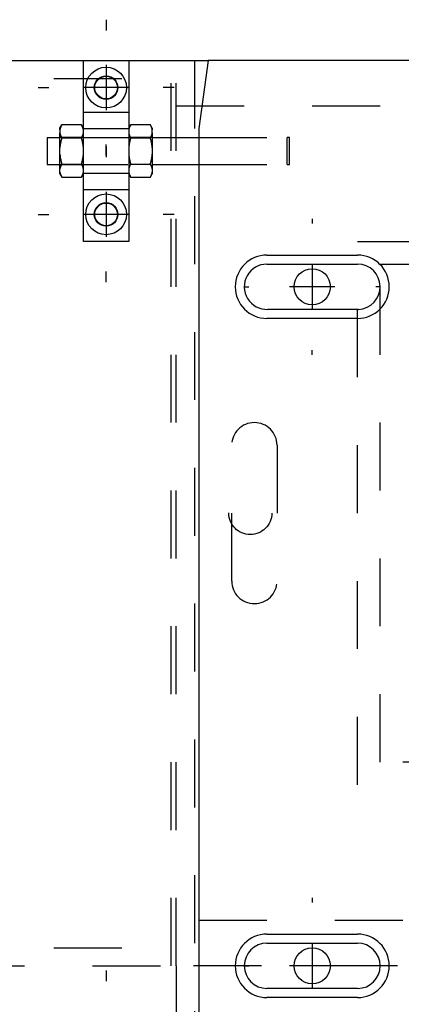
# Model space of a CAD drawing. Extents: x -1 to 1188, y 0 to 841.
# Drawn here: x 340 to 348, y 741 to 763 of the extents above; entities that cross this region are included whole.
import ezdxf

# ---------------------------------------------------------------- set-up
doc = ezdxf.new("R2010")
doc.units = 0
doc.linetypes.add('HIDDEN', pattern=[4.5, 1.5, -1.5, 1.5])

msp = doc.modelspace()

# ---------------------------------------------------------------- linework, layer by layer
at = {"layer": 'V3L204', "color": 40, "linetype": 'CONTINUOUS'}
for p, q in [((336.71857, 762.03814), (341.26856, 762.03814)), ((342.26856, 762.03814), (344.01855, 762.03814)), ((340.46856, 760.33814), (340.46856, 759.73814)), ((340.46856, 760.33814), (340.7486, 760.33814)), ((342.78859, 760.33814), (343.81856, 760.33814)), ((340.46856, 759.73814), (340.7486, 759.73814)), ((342.78859, 759.73814), (343.81856, 759.73814)), ((345.31856, 757.73814), (347.31856, 757.73814)), ((347.31856, 756.33814), (345.31856, 756.33814))]:
    msp.add_line(p, q, dxfattribs=at)
at = {"layer": 'V3L204', "color": 1, "linetype": 'CONTINUOUS'}
for p, q in [((341.26856, 762.03814), (342.26856, 762.03814)), ((341.26856, 758.03814), (341.26856, 762.03814)), ((342.26856, 762.03814), (342.26856, 758.03814)), ((344.01856, 762.03814), (343.81856, 760.53814)), ((342.26856, 758.03814), (341.26856, 758.03814))]:
    msp.add_line(p, q, dxfattribs=at)
at = {"layer": 'V3L204', "color": 30, "linetype": 'CONTINUOUS'}
for p, q in [((348.61856, 762.03814), (344.01856, 762.03814)), ((343.81856, 760.53814), (343.81856, 738.53814)), ((345.31856, 757.53814), (347.31856, 757.53814)), ((347.33779, 756.53851), (345.33779, 756.53851)), ((345.31856, 742.73814), (347.31856, 742.73814)), ((345.31856, 742.53814), (347.31856, 742.53814)), ((347.31856, 741.53814), (345.31856, 741.53814)), ((347.31856, 741.33814), (345.31856, 741.33814))]:
    msp.add_line(p, q, dxfattribs=at)
at = {"layer": 'V3L204', "color": 150, "linetype": 'CONTINUOUS'}
for p, q in [((340.74856, 760.54314), (340.79034, 760.6155)), ((341.22679, 760.61549), (340.79033, 760.61549)), ((341.26856, 760.54314), (341.22678, 760.6155)), ((342.26856, 760.54314), (342.31034, 760.6155)), ((342.74679, 760.61549), (342.31033, 760.61549)), ((342.78856, 760.54314), (342.74677, 760.61551)), ((340.74856, 760.50659), (340.74856, 760.54314)), ((340.74856, 760.50659), (340.74856, 760.43571)), ((340.74856, 760.10903), (340.74856, 760.43571)), ((342.78856, 760.54314), (342.78856, 760.50659)), ((342.78856, 760.43571), (342.78856, 760.50659)), ((342.78856, 760.43571), (342.78856, 760.10903)), ((340.79033, 760.32681), (341.22679, 760.32681)), ((342.31033, 760.32681), (342.74679, 760.32681)), ((340.74856, 759.96725), (340.74856, 760.10903)), ((340.74856, 759.64057), (340.74856, 759.96725)), ((342.78856, 760.10903), (342.78856, 759.96725)), ((342.78856, 759.96725), (342.78856, 759.64057)), ((340.79033, 759.74946), (341.22679, 759.74946)), ((342.31033, 759.74946), (342.74679, 759.74946)), ((340.74856, 759.56968), (340.74856, 759.64057)), ((340.74856, 759.53314), (340.74856, 759.56968)), ((340.74856, 759.53314), (340.79034, 759.46077)), ((341.22678, 759.46077), (341.26856, 759.53314)), ((342.26856, 759.53314), (342.31034, 759.46078)), ((342.74677, 759.46076), (342.78856, 759.53314)), ((342.78856, 759.64057), (342.78856, 759.56968)), ((342.78856, 759.56968), (342.78856, 759.53314)), ((340.79033, 759.46079), (341.22679, 759.46079)), ((342.31033, 759.46079), (342.74679, 759.46079))]:
    msp.add_line(p, q, dxfattribs=at)
for points in [[(340.79031, 760.61552), (340.78811, 760.61166, 0.0021948), (340.78597, 760.60783, 0.00224237), (340.78388, 760.60402, 0.00229578), (340.78186, 760.60023, 0.00234882), (340.77989, 760.59647, 0.00240394), (340.77798, 760.59272, 0.00245828), (340.77612, 760.589, 0.00251493), (340.77432, 760.58529, 0.00257059), (340.77258, 760.5816, 0.00262857), (340.77089, 760.57793, 0.00268616), (340.76926, 760.57427, 0.00274444), (340.76768, 760.57063, 0.00280115), (340.76616, 760.56701, 0.00286279), (340.7647, 760.56339, 0.00292744), (340.76328, 760.55979, 0.00297971), (340.76193, 760.5562, 0.00301962), (340.76062, 760.55262, 0.0031068), (340.75937, 760.54905, 0.00323413), (340.75818, 760.54548, 0.00319822), (340.75703, 760.54193, 0.00303159), (340.75595, 760.53841, 0.0034154), (340.75491, 760.53484, 0.0041687), (340.75391, 760.53119, 0.00319974), (340.75301, 760.52777, 0.00105689), (340.75221, 760.52468, 0.00464399), (340.75132, 760.52071, 0.00823109), (340.7501, 760.5146, 0.00407576), (340.7486, 760.50659, 0.00216404)], [(341.26853, 760.50659), (341.26793, 760.51012, 0.0037714), (341.26728, 760.51365, 0.00376671), (341.26657, 760.51718, 0.00373475), (341.2658, 760.52071, 0.00367038), (341.26499, 760.52424, 0.00361449), (341.26412, 760.52777, 0.00356268), (341.26319, 760.5313, 0.00350925), (341.26221, 760.53484, 0.00345123), (341.26118, 760.53838, 0.00339439), (341.26009, 760.54193, 0.00333664), (341.25895, 760.54549, 0.00327774), (341.25775, 760.54905, 0.00321678), (341.2565, 760.55262, 0.00315968), (341.2552, 760.5562, 0.00310544), (341.25384, 760.55979, 0.00303795), (341.25243, 760.56339, 0.00296066), (341.25096, 760.567, 0.00292631), (341.24944, 760.57063, 0.00292407), (341.24786, 760.57428, 0.0027817), (341.24623, 760.57793, 0.00254655), (341.24456, 760.58157, 0.00275152), (341.2428, 760.58529, 0.00319958), (341.24093, 760.58912, 0.00237059), (341.23915, 760.59272, 0.00080697), (341.23751, 760.59599, 0.00325384), (341.23527, 760.60023, 0.00535726), (341.23165, 760.60683, 0.00252123), (341.22681, 760.61552, 0.00131424)], [(342.31029, 760.61552), (342.30809, 760.61166, 0.00219114), (342.30595, 760.60783, 0.00223857), (342.30386, 760.60402, 0.00229184), (342.30184, 760.60023, 0.00234473), (342.29987, 760.59647, 0.00239969), (342.29796, 760.59272, 0.00245388), (342.29611, 760.589, 0.00251038), (342.29431, 760.58529, 0.00256588), (342.29257, 760.5816, 0.00262369), (342.29088, 760.57793, 0.00268111), (342.28925, 760.57427, 0.00273923), (342.28767, 760.57063, 0.00279577), (342.28615, 760.56701, 0.00285723), (342.28468, 760.56339, 0.0029217), (342.28327, 760.55979, 0.00297381), (342.28191, 760.5562, 0.00301358), (342.28061, 760.55262, 0.00310053), (342.27936, 760.54905, 0.00322755), (342.27816, 760.54548, 0.00319166), (342.27702, 760.54193, 0.00302533), (342.27594, 760.53841, 0.0034083), (342.2749, 760.53484, 0.00415998), (342.2739, 760.53119, 0.00319301), (342.27299, 760.52777, 0.00105466), (342.2722, 760.52468, 0.00463417), (342.2713, 760.52071, 0.00821358), (342.27008, 760.5146, 0.00406706), (342.26858, 760.50659, 0.00215942)], [(342.78859, 760.50659), (342.78799, 760.51012, 0.00376186), (342.78733, 760.51365, 0.0037571), (342.78662, 760.51718, 0.00372514), (342.78585, 760.52071, 0.00366087), (342.78503, 760.52424, 0.00360506), (342.78415, 760.52777, 0.00355335), (342.78322, 760.5313, 0.00350002), (342.78224, 760.53484, 0.00344211), (342.7812, 760.53838, 0.0033854), (342.78011, 760.54193, 0.00332778), (342.77897, 760.54549, 0.00326903), (342.77777, 760.54905, 0.00320823), (342.77652, 760.55262, 0.00315129), (342.77521, 760.5562, 0.0030972), (342.77385, 760.55979, 0.0030299), (342.77243, 760.56339, 0.00295283), (342.77096, 760.567, 0.00291859), (342.76944, 760.57063, 0.00291638), (342.76786, 760.57428, 0.00277442), (342.76623, 760.57793, 0.0025399), (342.76456, 760.58157, 0.00274437), (342.76279, 760.58529, 0.00319131), (342.76092, 760.58912, 0.0023645), (342.75914, 760.59272, 0.00080491), (342.75749, 760.59599, 0.00324554), (342.75525, 760.60023, 0.00534376), (342.75163, 760.60683, 0.00251495), (342.74679, 760.61552, 0.00131098)], [(340.7486, 760.43574), (340.7492, 760.4322, 0.00377271), (340.74985, 760.42867, 0.00376833), (340.75056, 760.42514, 0.00373666), (340.75132, 760.42161, 0.00367254), (340.75214, 760.41808, 0.0036169), (340.75301, 760.41455, 0.00356532), (340.75393, 760.41101, 0.00351212), (340.75491, 760.40747, 0.00345428), (340.75595, 760.40393, 0.00339764), (340.75703, 760.40038, 0.00334005), (340.75818, 760.39683, 0.00328131), (340.75937, 760.39326, 0.00322049), (340.76062, 760.38969, 0.00316353), (340.76193, 760.38611, 0.00310941), (340.76328, 760.38252, 0.00304201), (340.7647, 760.37892, 0.00296478), (340.76616, 760.37531, 0.00293054), (340.76768, 760.37168, 0.00292846), (340.76927, 760.36803, 0.00278602), (340.77089, 760.36439, 0.00255062), (340.77256, 760.36075, 0.00275605), (340.77432, 760.35703, 0.003205), (340.77619, 760.3532, 0.00237473), (340.77798, 760.3496, 0.0008084), (340.77962, 760.34633, 0.00325968), (340.78186, 760.34209, 0.00536729), (340.78547, 760.33549, 0.00252611), (340.79031, 760.32681, 0.00131681)], [(341.22681, 760.32681), (341.22901, 760.33066, 0.00219772), (341.23116, 760.3345, 0.00224526), (341.23324, 760.3383, 0.00229864), (341.23527, 760.34209, 0.00235164), (341.23724, 760.34585, 0.0024067), (341.23915, 760.3496, 0.00246099), (341.241, 760.35332, 0.00251758), (341.2428, 760.35703, 0.00257318), (341.24454, 760.36071, 0.00263107), (341.24623, 760.36439, 0.00268857), (341.24786, 760.36804, 0.00274675), (341.24944, 760.37168, 0.00280334), (341.25096, 760.37531, 0.00286486), (341.25243, 760.37892, 0.00292938), (341.25384, 760.38252, 0.0029815), (341.2552, 760.38611, 0.00302124), (341.2565, 760.38969, 0.00310827), (341.25775, 760.39326, 0.00323544), (341.25895, 760.39683, 0.00319929), (341.26009, 760.40038, 0.00303241), (341.26117, 760.4039, 0.00341607), (341.26221, 760.40747, 0.00416919), (341.26321, 760.41112, 0.00319984), (341.26412, 760.41455, 0.00105687), (341.26491, 760.41764, 0.00464373), (341.2658, 760.42161, 0.00822937), (341.26702, 760.42773, 0.00407435), (341.26853, 760.43574, 0.00216316)], [(342.26858, 760.43574), (342.26918, 760.4322, 0.00376467), (342.26983, 760.42867, 0.00376029), (342.27054, 760.42514, 0.0037287), (342.2713, 760.42161, 0.00366472), (342.27212, 760.41808, 0.00360921), (342.27299, 760.41455, 0.00355777), (342.27392, 760.41101, 0.00350471), (342.2749, 760.40747, 0.00344703), (342.27593, 760.40393, 0.00339054), (342.27702, 760.40038, 0.00333312), (342.27817, 760.39683, 0.00327454), (342.27936, 760.39326, 0.00321389), (342.28061, 760.38969, 0.0031571), (342.28191, 760.38611, 0.00310314), (342.28327, 760.38252, 0.00303593), (342.28468, 760.37892, 0.00295891), (342.28615, 760.37531, 0.0029248), (342.28767, 760.37168, 0.00292278), (342.28925, 760.36803, 0.00278068), (342.29088, 760.36439, 0.00254578), (342.29255, 760.36075, 0.00275087), (342.29431, 760.35703, 0.00319907), (342.29617, 760.3532, 0.00237039), (342.29796, 760.3496, 0.00080694), (342.2996, 760.34633, 0.00325381), (342.30184, 760.34209, 0.00535786), (342.30545, 760.33549, 0.00252177), (342.31029, 760.32681, 0.00131458)], [(342.74679, 760.32681), (342.74899, 760.33066, 0.00219233), (342.75114, 760.3345, 0.00223971), (342.75322, 760.3383, 0.00229291), (342.75525, 760.34209, 0.00234575), (342.75722, 760.34585, 0.00240063), (342.75914, 760.3496, 0.00245475), (342.76099, 760.35332, 0.00251115), (342.76279, 760.35703, 0.00256657), (342.76454, 760.36071, 0.00262428), (342.76623, 760.36439, 0.0026816), (342.76786, 760.36804, 0.00273959), (342.76944, 760.37168, 0.00279601), (342.77096, 760.37531, 0.00285734), (342.77243, 760.37892, 0.00292167), (342.77385, 760.38252, 0.00297363), (342.77521, 760.38611, 0.00301325), (342.77652, 760.38969, 0.00310003), (342.77777, 760.39326, 0.00322686), (342.77897, 760.39683, 0.0031908), (342.78011, 760.40038, 0.00302436), (342.7812, 760.4039, 0.00340703), (342.78224, 760.40747, 0.00415817), (342.78324, 760.41112, 0.00319141), (342.78415, 760.41455, 0.00105409), (342.78495, 760.41764, 0.00463154), (342.78585, 760.42161, 0.00820798), (342.78708, 760.42773, 0.00406389), (342.78859, 760.43574, 0.00215764)], [(340.79031, 760.32681), (340.78811, 760.3191, 0.00134698), (340.78597, 760.31143, 0.00136673), (340.78388, 760.30382, 0.00138925), (340.78186, 760.29625, 0.00141151), (340.77989, 760.28872, 0.00143419), (340.77798, 760.28123, 0.00145641), (340.77612, 760.27379, 0.00147916), (340.77432, 760.26638, 0.00150137), (340.77258, 760.25901, 0.0015241), (340.77089, 760.25166, 0.00154668), (340.76926, 760.24436, 0.00156886), (340.76768, 760.23708, 0.00159027), (340.76616, 760.22983, 0.00161372), (340.7647, 760.2226, 0.00163897), (340.76328, 760.2154, 0.00165659), (340.76193, 760.20823, 0.0016677), (340.76062, 760.20107, 0.00170426), (340.75937, 760.19393, 0.00176258), (340.75818, 760.18679, 0.00173142), (340.75703, 760.1797, 0.00163154), (340.75595, 760.17266, 0.00182717), (340.75491, 760.16553, 0.00221543), (340.75391, 760.15823, 0.0016891), (340.75301, 760.15139, 0.00055607), (340.75221, 760.1452, 0.00243607), (340.75132, 760.13727, 0.00427391), (340.7501, 760.12504, 0.00209918), (340.7486, 760.10904, 0.00111077)], [(341.26853, 760.10904), (341.26793, 760.1161, 0.00192669), (341.26728, 760.12316, 0.00193191), (341.26657, 760.13021, 0.00192407), (341.2658, 760.13727, 0.00189953), (341.26499, 760.14432, 0.00187996), (341.26412, 760.15139, 0.00186237), (341.26319, 760.15845, 0.00184453), (341.26221, 760.16553, 0.00182399), (341.26118, 760.17261, 0.00180458), (341.26009, 760.1797, 0.00178429), (341.25895, 760.18681, 0.00176382), (341.25775, 760.19393, 0.00174173), (341.2565, 760.20107, 0.00172208), (341.2552, 760.20823, 0.00170345), (341.25384, 760.21541, 0.00167783), (341.25243, 760.2226, 0.00164599), (341.25096, 760.22982, 0.00163826), (341.24944, 760.23708, 0.0016483), (341.24786, 760.24437, 0.00157945), (341.24623, 760.25166, 0.00145553), (341.24456, 760.25894, 0.00158353), (341.2428, 760.26638, 0.0018559), (341.24093, 760.27403, 0.00138648), (341.23915, 760.28123, 0.00047402), (341.23751, 760.28776, 0.00191891), (341.23527, 760.29625, 0.00320347), (341.23165, 760.30944, 0.00152613), (341.22681, 760.32681, 0.00079997)], [(342.31029, 760.32681), (342.30809, 760.3191, 0.00134443), (342.30595, 760.31143, 0.00136414), (342.30386, 760.30382, 0.0013866), (342.30184, 760.29625, 0.00140881), (342.29987, 760.28872, 0.00143143), (342.29796, 760.28123, 0.00145359), (342.29611, 760.27379, 0.00147629), (342.29431, 760.26638, 0.00149844), (342.29257, 760.25901, 0.00152113), (342.29088, 760.25166, 0.00154365), (342.28925, 760.24436, 0.00156578), (342.28767, 760.23708, 0.00158714), (342.28615, 760.22983, 0.00161052), (342.28468, 760.2226, 0.00163572), (342.28327, 760.2154, 0.00165329), (342.28191, 760.20823, 0.00166438), (342.28061, 760.20107, 0.00170085), (342.27936, 760.19393, 0.00175905), (342.27816, 760.18679, 0.00172794), (342.27702, 760.1797, 0.00162826), (342.27594, 760.17266, 0.00182349), (342.2749, 760.16553, 0.00221096), (342.2739, 760.15823, 0.00168568), (342.27299, 760.15139, 0.00055494), (342.2722, 760.1452, 0.00243114), (342.2713, 760.13727, 0.00426524), (342.27008, 760.12504, 0.00209492), (342.26858, 760.10904, 0.00110851)], [(342.78859, 760.10904), (342.78799, 760.1161, 0.00192241), (342.78733, 760.12316, 0.00192761), (342.78662, 760.13021, 0.00191978), (342.78585, 760.13727, 0.00189527), (342.78503, 760.14432, 0.00187574), (342.78415, 760.15139, 0.00185819), (342.78322, 760.15845, 0.00184038), (342.78224, 760.16553, 0.00181988), (342.7812, 760.17261, 0.00180051), (342.78011, 760.1797, 0.00178026), (342.77897, 760.18681, 0.00175983), (342.77777, 760.19393, 0.00173779), (342.77652, 760.20107, 0.00171819), (342.77521, 760.20823, 0.0016996), (342.77385, 760.21541, 0.00167404), (342.77243, 760.2226, 0.00164227), (342.77096, 760.22982, 0.00163456), (342.76944, 760.23708, 0.00164458), (342.76786, 760.24437, 0.00157588), (342.76623, 760.25166, 0.00145224), (342.76456, 760.25894, 0.00157996), (342.76279, 760.26638, 0.00185172), (342.76092, 760.27403, 0.00138337), (342.75914, 760.28123, 0.00047295), (342.75749, 760.28776, 0.0019146), (342.75525, 760.29625, 0.00319631), (342.75163, 760.30944, 0.00152273), (342.74679, 760.32681, 0.00079819)], [(340.7486, 759.96724), (340.7492, 759.96017, 0.00192748), (340.74985, 759.95312, 0.0019327), (340.75056, 759.94606, 0.00192485), (340.75132, 759.939, 0.00190029), (340.75214, 759.93195, 0.0018807), (340.75301, 759.92489, 0.0018631), (340.75393, 759.91782, 0.00184525), (340.75491, 759.91075, 0.00182469), (340.75595, 759.90366, 0.00180527), (340.75703, 759.89657, 0.00178496), (340.75818, 759.88946, 0.00176448), (340.75937, 759.88234, 0.00174237), (340.76062, 759.8752, 0.00172271), (340.76193, 759.86805, 0.00170407), (340.76328, 759.86087, 0.00167843), (340.7647, 759.85367, 0.00164657), (340.76616, 759.84645, 0.00163883), (340.76768, 759.83919, 0.00164887), (340.76927, 759.8319, 0.00157999), (340.77089, 759.82461, 0.00145602), (340.77256, 759.81733, 0.00158405), (340.77432, 759.80989, 0.00185651), (340.77619, 759.80224, 0.00138693), (340.77798, 759.79504, 0.00047417), (340.77962, 759.78851, 0.00191952), (340.78186, 759.78003, 0.00320447), (340.78547, 759.76683, 0.00152659), (340.79031, 759.74946, 0.00080021)], [(341.22681, 759.74946), (341.22901, 759.75718, 0.00134636), (341.23116, 759.76484, 0.00136611), (341.23324, 759.77246, 0.00138861), (341.23527, 759.78003, 0.00141087), (341.23724, 759.78755, 0.00143353), (341.23915, 759.79504, 0.00145574), (341.241, 759.80249, 0.00147849), (341.2428, 759.80989, 0.00150068), (341.24454, 759.81727, 0.00152341), (341.24623, 759.82461, 0.00154598), (341.24786, 759.83192, 0.00156816), (341.24944, 759.83919, 0.00158956), (341.25096, 759.84644, 0.001613), (341.25243, 759.85367, 0.00163824), (341.25384, 759.86087, 0.00165585), (341.2552, 759.86805, 0.00166697), (341.2565, 759.8752, 0.00170351), (341.25775, 759.88234, 0.00176181), (341.25895, 759.88948, 0.00173067), (341.26009, 759.89657, 0.00163084), (341.26117, 759.90361, 0.00182639), (341.26221, 759.91075, 0.00221449), (341.26321, 759.91804, 0.00168839), (341.26412, 759.92489, 0.00055583), (341.26491, 759.93107, 0.00243505), (341.2658, 759.939, 0.00427214), (341.26702, 759.95123, 0.00209833), (341.26853, 759.96724, 0.00111032)], [(342.26858, 759.96724), (342.26918, 759.96017, 0.00192357), (342.26983, 759.95312, 0.00192878), (342.27054, 759.94606, 0.00192094), (342.2713, 759.939, 0.00189643), (342.27212, 759.93195, 0.00187689), (342.27299, 759.92489, 0.00185933), (342.27392, 759.91782, 0.00184151), (342.2749, 759.91075, 0.00182101), (342.27593, 759.90366, 0.00180163), (342.27702, 759.89657, 0.00178137), (342.27817, 759.88946, 0.00176093), (342.27936, 759.88234, 0.00173887), (342.28061, 759.8752, 0.00171926), (342.28191, 759.86805, 0.00170066), (342.28327, 759.86087, 0.00167508), (342.28468, 759.85367, 0.0016433), (342.28615, 759.84645, 0.00163558), (342.28767, 759.83919, 0.00164561), (342.28925, 759.8319, 0.00157687), (342.29088, 759.82461, 0.00145315), (342.29255, 759.81733, 0.00158095), (342.29431, 759.80989, 0.00185288), (342.29617, 759.80224, 0.00138423), (342.29796, 759.79504, 0.00047325), (342.2996, 759.78851, 0.0019158), (342.30184, 759.78003, 0.00319831), (342.30545, 759.76683, 0.00152368), (342.31029, 759.74946, 0.00079869)], [(342.74679, 759.74946), (342.74899, 759.75718, 0.00134337), (342.75114, 759.76484, 0.00136307), (342.75322, 759.77246, 0.00138552), (342.75525, 759.78003, 0.00140772), (342.75722, 759.78755, 0.00143033), (342.75914, 759.79504, 0.00145248), (342.76099, 759.80249, 0.00147517), (342.76279, 759.80989, 0.00149731), (342.76454, 759.81727, 0.00151998), (342.76623, 759.82461, 0.0015425), (342.76786, 759.83192, 0.00156462), (342.76944, 759.83919, 0.00158597), (342.77096, 759.84644, 0.00160935), (342.77243, 759.85367, 0.00163454), (342.77385, 759.86087, 0.00165211), (342.77521, 759.86805, 0.0016632), (342.77652, 759.8752, 0.00169966), (342.77777, 759.88234, 0.00175783), (342.77897, 759.88948, 0.00172676), (342.78011, 759.89657, 0.00162715), (342.7812, 759.90361, 0.00182226), (342.78224, 759.91075, 0.00220949), (342.78324, 759.91804, 0.00168458), (342.78415, 759.92489, 0.00055458), (342.78495, 759.93107, 0.00242957), (342.78585, 759.939, 0.00426257), (342.78708, 759.95123, 0.00209364), (342.78859, 759.96724, 0.00110784)], [(340.79031, 759.74946), (340.78811, 759.74561, 0.00219884), (340.78597, 759.74178, 0.0022464), (340.78388, 759.73797, 0.00229981), (340.78186, 759.73418, 0.00235284), (340.77989, 759.73042, 0.00240793), (340.77798, 759.72667, 0.00246224), (340.77612, 759.72295, 0.00251886), (340.77432, 759.71925, 0.00257448), (340.77258, 759.71556, 0.0026324), (340.77089, 759.71189, 0.00268992), (340.76926, 759.70823, 0.00274813), (340.76768, 759.70459, 0.00280475), (340.76616, 759.70097, 0.00286629), (340.7647, 759.69735, 0.00293084), (340.76328, 759.69375, 0.00298298), (340.76193, 759.69016, 0.00302272), (340.76062, 759.68658, 0.00310978), (340.75937, 759.68301, 0.003237), (340.75818, 759.67944, 0.00320082), (340.75703, 759.67589, 0.00303385), (340.75595, 759.67237, 0.00341768), (340.75491, 759.6688, 0.00417113), (340.75391, 759.66515, 0.00320131), (340.75301, 759.66173, 0.00105735), (340.75221, 759.65863, 0.00464582), (340.75132, 759.65466, 0.00823296), (340.7501, 759.64855, 0.00407607), (340.7486, 759.64054, 0.00216406)], [(341.26853, 759.64054), (341.26793, 759.64407, 0.00377103), (341.26728, 759.6476, 0.00376668), (341.26657, 759.65113, 0.00373506), (341.2658, 759.65466, 0.003671), (341.26499, 759.65819, 0.00361541), (341.26412, 759.66173, 0.00356389), (341.26319, 759.66526, 0.00351075), (341.26221, 759.6688, 0.00345297), (341.26118, 759.67234, 0.00339638), (341.26009, 759.67589, 0.00333885), (341.25895, 759.67945, 0.00328017), (341.25775, 759.68301, 0.0032194), (341.2565, 759.68658, 0.00316249), (341.2552, 759.69016, 0.00310842), (341.25384, 759.69375, 0.00304107), (341.25243, 759.69735, 0.0029639), (341.25096, 759.70096, 0.0029297), (341.24944, 759.70459, 0.00292765), (341.24786, 759.70824, 0.00278528), (341.24623, 759.71189, 0.00254997), (341.24456, 759.71553, 0.00275537), (341.2428, 759.71925, 0.00320425), (341.24093, 759.72307, 0.0023742), (341.23915, 759.72667, 0.00080823), (341.23751, 759.72994, 0.00325899), (341.23527, 759.73418, 0.00536625), (341.23165, 759.74078, 0.00252566), (341.22681, 759.74946, 0.00131659)], [(342.31029, 759.74946), (342.30809, 759.74561, 0.00219517), (342.30595, 759.74178, 0.0022426), (342.30386, 759.73797, 0.00229586), (342.30184, 759.73418, 0.00234874), (342.29987, 759.73042, 0.00240368), (342.29796, 759.72667, 0.00245785), (342.29611, 759.72295, 0.0025143), (342.29431, 759.71925, 0.00256977), (342.29257, 759.71556, 0.00262752), (342.29088, 759.71189, 0.00268488), (342.28925, 759.70823, 0.00274291), (342.28767, 759.70459, 0.00279937), (342.28615, 759.70097, 0.00286073), (342.28468, 759.69735, 0.0029251), (342.28327, 759.69375, 0.00297707), (342.28191, 759.69016, 0.00301669), (342.28061, 759.68658, 0.00310351), (342.27936, 759.68301, 0.00323042), (342.27816, 759.67944, 0.00319426), (342.27702, 759.67589, 0.00302759), (342.27594, 759.67237, 0.00341059), (342.2749, 759.6688, 0.00416241), (342.2739, 759.66515, 0.00319458), (342.27299, 759.66173, 0.00105512), (342.2722, 759.65863, 0.004636), (342.2713, 759.65466, 0.00821546), (342.27008, 759.64855, 0.00406738), (342.26858, 759.64054, 0.00215944)], [(342.78859, 759.64054), (342.78799, 759.64407, 0.00376151), (342.78733, 759.6476, 0.00375708), (342.78662, 759.65113, 0.00372547), (342.78585, 759.65466, 0.0036615), (342.78503, 759.65819, 0.003606), (342.78415, 759.66173, 0.00355457), (342.78322, 759.66526, 0.00350152), (342.78224, 759.6688, 0.00344386), (342.7812, 759.67234, 0.0033874), (342.78011, 759.67589, 0.00333001), (342.77897, 759.67945, 0.00327147), (342.77777, 759.68301, 0.00321086), (342.77652, 759.68658, 0.00315411), (342.77521, 759.69016, 0.00310019), (342.77385, 759.69375, 0.00303303), (342.77243, 759.69735, 0.00295608), (342.77096, 759.70096, 0.00292199), (342.76944, 759.70459, 0.00291996), (342.76786, 759.70824, 0.002778), (342.76623, 759.71189, 0.00254332), (342.76456, 759.71553, 0.00274822), (342.76279, 759.71925, 0.00319599), (342.76092, 759.72307, 0.00236811), (342.75914, 759.72667, 0.00080616), (342.75749, 759.72994, 0.00325069), (342.75525, 759.73418, 0.00535274), (342.75163, 759.74078, 0.00251937), (342.74679, 759.74946, 0.00131333)], [(340.7486, 759.56968), (340.7492, 759.56615, 0.00377299), (340.74985, 759.56262, 0.00376828), (340.75056, 759.55909, 0.00373628), (340.75132, 759.55556, 0.00367186), (340.75214, 759.55203, 0.00361591), (340.75301, 759.5485, 0.00356406), (340.75393, 759.54497, 0.00351059), (340.75491, 759.54143, 0.00345251), (340.75595, 759.53789, 0.00339563), (340.75703, 759.53434, 0.00333782), (340.75818, 759.53079, 0.00327887), (340.75937, 759.52722, 0.00321787), (340.76062, 759.52365, 0.00316073), (340.76193, 759.52007, 0.00310644), (340.76328, 759.51648, 0.0030389), (340.7647, 759.51288, 0.00296156), (340.76616, 759.50927, 0.00292717), (340.76768, 759.50564, 0.00292491), (340.76927, 759.50199, 0.00278248), (340.77089, 759.49834, 0.00254724), (340.77256, 759.4947, 0.00275225), (340.77432, 759.49098, 0.00320039), (340.77619, 759.48716, 0.00237117), (340.77798, 759.48355, 0.00080717), (340.77962, 759.48029, 0.00325461), (340.78186, 759.47604, 0.00535844), (340.78547, 759.46944, 0.00252175), (340.79031, 759.46075, 0.0013145)], [(341.22681, 759.46075), (341.22901, 759.46461, 0.00219376), (341.23116, 759.46844, 0.0022413), (341.23324, 759.47225, 0.00229468), (341.23527, 759.47604, 0.00234769), (341.23724, 759.47981, 0.00240277), (341.23915, 759.48355, 0.00245709), (341.241, 759.48728, 0.00251371), (341.2428, 759.49098, 0.00256934), (341.24454, 759.49467, 0.00262729), (341.24623, 759.49834, 0.00268485), (341.24786, 759.502, 0.0027431), (341.24944, 759.50564, 0.00279978), (341.25096, 759.50927, 0.0028614), (341.25243, 759.51288, 0.00292601), (341.25384, 759.51648, 0.00297826), (341.2552, 759.52007, 0.00301815), (341.2565, 759.52365, 0.0031053), (341.25775, 759.52722, 0.00323257), (341.25895, 759.53079, 0.00319668), (341.26009, 759.53434, 0.00303014), (341.26117, 759.53786, 0.00341377), (341.26221, 759.54143, 0.00416674), (341.26321, 759.54508, 0.00319825), (341.26412, 759.5485, 0.00105639), (341.26491, 759.55159, 0.00464184), (341.2658, 759.55556, 0.00822736), (341.26702, 759.56167, 0.00407395), (341.26853, 759.56968, 0.00216309)], [(342.26858, 759.56968), (342.26918, 759.56615, 0.00376494), (342.26983, 759.56262, 0.00376023), (342.27054, 759.55909, 0.00372831), (342.2713, 759.55556, 0.00366403), (342.27212, 759.55203, 0.00360822), (342.27299, 759.5485, 0.00355651), (342.27392, 759.54497, 0.00350317), (342.2749, 759.54143, 0.00344525), (342.27593, 759.53789, 0.00338852), (342.27702, 759.53434, 0.00333088), (342.27817, 759.53079, 0.0032721), (342.27936, 759.52722, 0.00321127), (342.28061, 759.52365, 0.0031543), (342.28191, 759.52007, 0.00310018), (342.28327, 759.51648, 0.00303282), (342.28468, 759.51288, 0.00295569), (342.28615, 759.50927, 0.00292143), (342.28767, 759.50564, 0.00291923), (342.28925, 759.50199, 0.00277714), (342.29088, 759.49834, 0.0025424), (342.29255, 759.4947, 0.00274707), (342.29431, 759.49098, 0.00319446), (342.29617, 759.48716, 0.00236683), (342.29796, 759.48355, 0.0008057), (342.2996, 759.48029, 0.00324874), (342.30184, 759.47604, 0.00534902), (342.30545, 759.46944, 0.00251742), (342.31029, 759.46075, 0.00131227)], [(342.74679, 759.46075), (342.74899, 759.46461, 0.00218836), (342.75114, 759.46844, 0.00223575), (342.75322, 759.47225, 0.00228896), (342.75525, 759.47604, 0.0023418), (342.75722, 759.47981, 0.0023967), (342.75914, 759.48355, 0.00245084), (342.76099, 759.48728, 0.00250728), (342.76279, 759.49098, 0.00256274), (342.76454, 759.49467, 0.0026205), (342.76623, 759.49834, 0.00267787), (342.76786, 759.502, 0.00273595), (342.76944, 759.50564, 0.00279245), (342.77096, 759.50927, 0.00285387), (342.77243, 759.51288, 0.0029183), (342.77385, 759.51648, 0.00297039), (342.77521, 759.52007, 0.00301015), (342.77652, 759.52365, 0.00309706), (342.77777, 759.52722, 0.00322398), (342.77897, 759.53079, 0.00318819), (342.78011, 759.53434, 0.0030221), (342.7812, 759.53786, 0.00340472), (342.78224, 759.54143, 0.0041557), (342.78324, 759.54508, 0.0031898), (342.78415, 759.5485, 0.00105361), (342.78495, 759.55159, 0.00462963), (342.78585, 759.55556, 0.00820594), (342.78708, 759.56167, 0.00406347), (342.78859, 759.56968, 0.00215757)]]:
    msp.add_lwpolyline(points, format="xyb", dxfattribs=at)
at = {"layer": 'V3L204', "color": 6, "linetype": 'CONTINUOUS'}
for centre, radius in [((341.76856, 761.43814), 0.45), ((341.76856, 761.43814), 0.26), ((341.76856, 761.43814), 0.25), ((341.76856, 758.63814), 0.45), ((341.76856, 758.63814), 0.26), ((341.76856, 758.63814), 0.25), ((346.31856, 757.03814), 0.4), ((346.31856, 742.03814), 0.4)]:
    msp.add_circle(centre, radius, dxfattribs=at)
at = {"layer": 'V3L204', "color": 40, "linetype": 'CONTINUOUS'}
for centre, start, end in [((345.31856, 757.03814), 90, 270), ((347.31856, 757.03814), 270, 450)]:
    msp.add_arc(centre, 0.7, start, end, dxfattribs=at)
at = {"layer": 'V3L204', "color": 30, "linetype": 'CONTINUOUS'}
for centre, radius, start, end in [((345.31856, 757.03814), 0.5, 90, 272.20412), ((347.31856, 757.03814), 0.5, 272.20412, 450), ((345.31856, 742.03814), 0.7, 90, 270), ((347.31856, 742.03814), 0.7, 270, 450), ((345.31856, 742.03814), 0.5, 90, 270), ((347.31856, 742.03814), 0.5, 270, 450)]:
    msp.add_arc(centre, radius, start, end, dxfattribs=at)
at = {"layer": 'V3L205', "color": 30, "linetype": 'HIDDEN'}
for p, q in [((343.2014, 742.03814), (343.2014, 762.03814)), ((211.61856, 761.63814), (343.31856, 761.63814)), ((211.61856, 742.43814), (343.31856, 742.43814)), ((363.2014, 742.03814), (343.31856, 742.03814))]:
    msp.add_line(p, q, dxfattribs=at)
at = {"layer": 'V3L205', "color": 1, "linetype": 'HIDDEN'}
for p, q in [((343.31856, 742.03814), (343.31856, 762.03814)), ((342.26858, 760.88814), (341.26856, 760.88814)), ((341.26856, 760.53814), (342.26856, 760.53814)), ((345.81856, 760.33814), (345.76853, 760.33814)), ((345.81856, 759.73814), (345.81856, 760.33814)), ((345.76853, 759.73814), (345.81856, 759.73814)), ((342.26856, 759.53814), (341.26856, 759.53814)), ((341.26856, 759.18814), (342.26858, 759.18814)), ((287.46856, 742.03814), (343.31856, 742.03814)), ((343.31856, 742.03814), (343.31856, 681.78814))]:
    msp.add_line(p, q, dxfattribs=at)
at = {"layer": 'V3L205', "color": 40, "linetype": 'HIDDEN'}
for p, q in [((343.71856, 762.03814), (343.71856, 421.03814)), ((344.01855, 762.03814), (344.01856, 762.03814)), ((341.26853, 760.33814), (342.26858, 760.33814)), ((343.81856, 760.33814), (345.76856, 760.33814)), ((345.76856, 759.73814), (345.76856, 760.33814)), ((340.7486, 759.73814), (342.78859, 759.73814)), ((343.81856, 759.73814), (345.76856, 759.73814)), ((347.31856, 746.03814), (347.31856, 758.03814)), ((347.31856, 758.03814), (353.26856, 758.03814)), ((347.81856, 757.53814), (357.31856, 757.53814)), ((347.81856, 746.53814), (347.81856, 757.53814)), ((344.54154, 750.53814), (344.54154, 753.53814)), ((345.54154, 753.53814), (345.54154, 750.53814)), ((358.81856, 746.53814), (347.81856, 746.53814)), ((359.31856, 746.03814), (347.31856, 746.03814))]:
    msp.add_line(p, q, dxfattribs=at)
at = {"layer": 'V3L205', "color": 150, "linetype": 'HIDDEN'}
for p, q in [((343.31856, 761.03814), (363.31856, 761.03814)), ((341.26856, 760.33814), (340.74856, 760.33814)), ((342.78856, 760.33814), (342.26856, 760.33814)), ((363.31856, 743.03814), (343.31856, 743.03814))]:
    msp.add_line(p, q, dxfattribs=at)
at = {"layer": 'V3L205', "color": 40, "linetype": 'HIDDEN'}
msp.add_circle((344.9514, 752.03814), 0.475, dxfattribs=at)
for centre, start, end in [((345.04154, 753.53814), 0, 180), ((345.04154, 750.53814), 180, 360)]:
    msp.add_arc(centre, 0.5, start, end, dxfattribs=at)
at = {"layer": 'V3L218', "color": 3, "linetype": 'CONTINUOUS'}
for p, q in [((341.76856, 762.93814), (341.76856, 762.69814)), ((341.76856, 761.93814), (341.76856, 760.93814)), ((340.26856, 761.43814), (340.50856, 761.43814)), ((342.26856, 761.43814), (341.26856, 761.43814)), ((343.26856, 761.43814), (343.02856, 761.43814)), ((341.76856, 759.93814), (341.76856, 760.17814)), ((341.76856, 760.13814), (341.76856, 759.89814)), ((341.76856, 759.13814), (341.76856, 758.13814)), ((340.26856, 758.63814), (340.50856, 758.63814)), ((342.26856, 758.63814), (341.26856, 758.63814)), ((343.26856, 758.63814), (343.02856, 758.63814)), ((346.31856, 758.53814), (346.31856, 758.43814)), ((341.76856, 757.13814), (341.76856, 757.37814)), ((346.31856, 757.53814), (346.31856, 756.53814)), ((344.81856, 757.03814), (344.91856, 757.03814)), ((346.81856, 757.03814), (345.81856, 757.03814)), ((347.81856, 757.03814), (347.71856, 757.03814)), ((346.31856, 755.53814), (346.31856, 755.63814)), ((346.31856, 743.53814), (346.31856, 743.43814)), ((346.31856, 742.53814), (346.31856, 741.53814)), ((341.76856, 741.93814), (341.76856, 741.69814)), ((344.81856, 742.03814), (344.91856, 742.03814)), ((346.81856, 742.03814), (345.81856, 742.03814)), ((347.81856, 742.03814), (347.71856, 742.03814))]:
    msp.add_line(p, q, dxfattribs=at)

doc.saveas('drawing.dxf')
